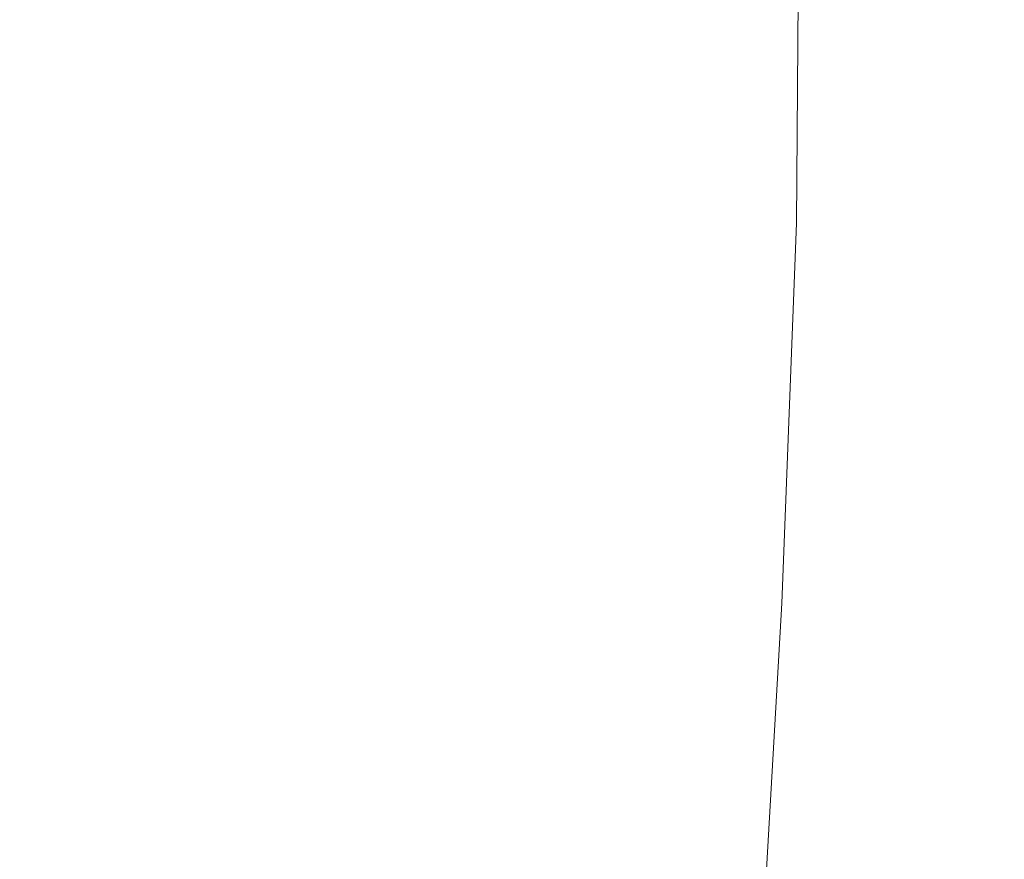
# Model space of a CAD drawing. Extents: x -873 to 873, y -375 to 376.
# Drawn here: x -747 to -739, y -6 to 2 of the extents above; entities that cross this region are included whole.
import ezdxf

# ---------------------------------------------------------------- set-up
doc = ezdxf.new("R2010")
doc.units = 0
doc.header["$LTSCALE"] = 500
doc.header["$MEASUREMENT"] = 0
doc.layers.add('EXC-CERAMIKA', color=7, linetype='Continuous')
doc.layers.add('EXC-CHROM', color=7, linetype='Continuous')

msp = doc.modelspace()

# ---------------------------------------------------------------- linework, layer by layer
at = {"layer": 'EXC-CERAMIKA', "lineweight": 0, "invisible_edges": 15}
for points in [[(-735.5143, 0.0715, -137.1479), (-747.8781, 55.6462, -55.2768), (-749.7703, 0.0715, -55.3597), (-735.5143, 0.0715, -137.1479)], [(-747.8781, 55.6462, -55.2768), (-735.5143, 0.0715, -137.1479), (-733.8809, 53.9364, -136.8212), (-747.8781, 55.6462, -55.2768)], [(-747.8781, -55.5031, -55.2768), (-735.5143, 0.0715, -137.1479), (-749.7703, 0.0715, -55.3597), (-747.8781, -55.5031, -55.2768)], [(-735.5143, 0.0715, -137.1479), (-747.8781, -55.5031, -55.2768), (-733.8809, -53.7934, -136.8212), (-735.5143, 0.0715, -137.1479)]]:
    msp.add_3dface(points, dxfattribs=at)
at = {"layer": 'EXC-CHROM', "lineweight": 0}
for points, invisible_edges in [([(-742.7171, -0.1089, 123.4016), (-742.8831, 8.6816, 124.9427), (-742.983, 6.7142, 125.8707), (-742.7171, -0.1089, 123.4016)], 15), ([(-742.8831, 8.6816, 124.9427), (-742.7171, -0.1089, 123.4016), (-742.7171, 7.1521, 123.4016), (-742.8831, 8.6816, 124.9427)], 15), ([(-742.7171, -0.1089, 123.4016), (-743.1951, 7.6214, 127.839), (-743.217, 5.4533, 128.042), (-742.7171, -0.1089, 123.4016)], 15), ([(-743.1951, 7.6214, 127.839), (-742.7171, -0.1089, 123.4016), (-742.983, 6.7142, 125.8707), (-743.1951, 7.6214, 127.839)], 15), ([(-742.451, 6.7142, 120.9325), (-742.7171, 7.1521, 123.4016), (-742.7171, -0.1089, 123.4016), (-742.451, 6.7142, 120.9325)], 15), ([(-742.217, 5.4533, 118.7612), (-742.451, 6.7142, 120.9325), (-742.7171, -0.1089, 123.4016), (-742.217, 5.4533, 118.7612)], 15), ([(-743.4495, 5.6287, 130.2), (-742.7171, -0.1089, 123.4016), (-743.217, 5.4533, 128.042), (-743.4495, 5.6287, 130.2)], 15), ([(-742.7171, -0.1089, 123.4016), (-743.4495, 5.6287, 130.2), (-743.3907, 3.5216, 129.6535), (-742.7171, -0.1089, 123.4016)], 15), ([(-742.0434, 3.5216, 117.1497), (-742.217, 5.4533, 118.7612), (-742.7171, -0.1089, 123.4016), (-742.0434, 3.5216, 117.1497)], 15), ([(-743.4831, 1.152, 130.5111), (-743.3907, 3.5216, 129.6535), (-743.6157, 2.9441, 131.7411), (-743.4831, 1.152, 130.5111)], 15), ([(-743.3907, 3.5216, 129.6535), (-743.4831, 1.152, 130.5111), (-742.7171, -0.1089, 123.4016), (-743.3907, 3.5216, 129.6535)], 15), ([(-742.7171, -0.1089, 123.4016), (-741.8185, 2.9441, 115.0621), (-742.0434, 3.5216, 117.1497), (-742.7171, -0.1089, 123.4016)], 15), ([(-744.9095, 3.3568, 142.9339), (-745.4781, 1.9952, 147.3965), (-744.9479, 1.6195, 143.291), (-744.9095, 3.3568, 142.9339)], 15), ([(-744.4726, 1.2511, 139.3692), (-744.9095, 3.3568, 142.9339), (-744.9479, 1.6195, 143.291), (-744.4726, 1.2511, 139.3692)], 15), ([(-744.9095, 3.3568, 142.9339), (-744.4726, 1.2511, 139.3692), (-744.425, 2.6451, 138.9265), (-744.9095, 3.3568, 142.9339)], 15), ([(-741.0784, 2.6451, 107.8692), (-740.6597, 1.6195, 103.4935), (-740.6982, 3.3568, 103.8506), (-741.0784, 2.6451, 107.8692)], 15), ([(-740.3032, 1.9952, 99.3693), (-740.6982, 3.3568, 103.8506), (-740.6597, 1.6195, 103.4935), (-740.3032, 1.9952, 99.3693)], 15), ([(-745.8101, 3.3059, 83.7915), (-747.7035, 0.0405, 83.3582), (-747.7137, 3.3096, 83.5605), (-745.8101, 3.3059, 83.7915)], 15), ([(-747.7035, 0.0405, 83.3582), (-745.8101, 3.3059, 83.7915), (-745.8279, 0.0339, 83.5883), (-747.7035, 0.0405, 83.3582)], 15), ([(-744.2097, 3.2984, 84.0158), (-745.8279, 0.0339, 83.5883), (-745.8101, 3.3059, 83.7915), (-744.2097, 3.2984, 84.0158)], 15), ([(-745.8279, 0.0339, 83.5883), (-744.2097, 3.2984, 84.0158), (-744.2535, 0.0208, 83.8139), (-745.8279, 0.0339, 83.5883)], 15), ([(-743.0143, 3.286, 84.2311), (-744.2535, 0.0208, 83.8139), (-744.2097, 3.2984, 84.0158), (-743.0143, 3.286, 84.2311)], 15), ([(-744.2535, 0.0208, 83.8139), (-743.0143, 3.286, 84.2311), (-743.0761, 0.0069, 84.0309), (-744.2535, 0.0208, 83.8139)], 15), ([(-742.1348, 3.2698, 84.4501), (-743.0761, 0.0069, 84.0309), (-743.0143, 3.286, 84.2311), (-742.1348, 3.2698, 84.4501)], 15), ([(-743.0761, 0.0069, 84.0309), (-742.1348, 3.2698, 84.4501), (-742.2048, -0.0233, 84.2629), (-743.0761, 0.0069, 84.0309)], 15), ([(-741.4825, 3.251, 84.6858), (-742.2048, -0.0233, 84.2629), (-742.1348, 3.2698, 84.4501), (-741.4825, 3.251, 84.6858)], 15), ([(-742.2048, -0.0233, 84.2629), (-741.4825, 3.251, 84.6858), (-741.5489, -0.0857, 84.5338), (-742.2048, -0.0233, 84.2629)], 15), ([(-741.4515, 3.3285, 111.5761), (-741.9509, 1.152, 116.2922), (-741.4919, 1.9219, 111.9501), (-741.4515, 3.3285, 111.5761)], 15), ([(-741.9509, 1.152, 116.2922), (-741.4515, 3.3285, 111.5761), (-741.8185, 2.9441, 115.0621), (-741.9509, 1.152, 116.2922)], 15), ([(-740.9686, 3.2308, 84.9508), (-741.5489, -0.0857, 84.5338), (-741.4825, 3.251, 84.6858), (-740.9686, 3.2308, 84.9508)], 15), ([(-741.5489, -0.0857, 84.5338), (-740.9686, 3.2308, 84.9508), (-741.0206, -0.1342, 84.8405), (-741.5489, -0.0857, 84.5338)], 15), ([(-740.5041, 3.2104, 85.258), (-741.0206, -0.1342, 84.8405), (-740.9686, 3.2308, 84.9508), (-740.5041, 3.2104, 85.258)], 15), ([(-741.0206, -0.1342, 84.8405), (-740.5041, 3.2104, 85.258), (-740.5325, -0.1229, 85.18), (-741.0206, -0.1342, 84.8405)], 13), ([(-740.1222, 3.1669, 85.8494), (-740.5325, -0.1229, 85.18), (-740.5041, 3.2104, 85.258), (-740.1222, 3.1669, 85.8494)], 15), ([(-740.5325, -0.1229, 85.18), (-740.1222, 3.1669, 85.8494), (-740.1284, -0.0905, 85.7915), (-740.5325, -0.1229, 85.18)], 15), ([(-739.8555, 3.0776, 86.967), (-740.1284, -0.0905, 85.7915), (-740.1222, 3.1669, 85.8494), (-739.8555, 3.0776, 86.967)], 15), ([(-747.6915, -0.0761, 159.6618), (-747.1655, 2.9196, 157.7923), (-747.6829, 3.0776, 159.6095), (-747.6915, -0.0761, 159.6618)], 15), ([(-740.1284, -0.0905, 85.7915), (-739.8555, 3.0776, 86.967), (-739.8527, -0.0761, 86.914), (-740.1284, -0.0905, 85.7915)], 15), ([(-739.7372, 2.9196, 88.8527), (-739.8527, -0.0761, 86.914), (-739.8555, 3.0776, 86.967), (-739.7372, 2.9196, 88.8527)], 15), ([(-747.1655, 2.9196, 157.7923), (-747.6915, -0.0761, 159.6618), (-747.1725, -0.0736, 157.8479), (-747.1655, 2.9196, 157.7923)], 15), ([(-747.1725, -0.0736, 157.8479), (-746.6102, 2.67, 154.9494), (-747.1655, 2.9196, 157.7923), (-747.1725, -0.0736, 157.8479)], 15), ([(-743.6157, 2.9441, 131.7411), (-743.9595, 1.9219, 134.8513), (-743.4831, 1.152, 130.5111), (-743.6157, 2.9441, 131.7411)], 15), ([(-741.8185, 2.9441, 115.0621), (-742.7171, -0.1089, 123.4016), (-741.9509, 1.152, 116.2922), (-741.8185, 2.9441, 115.0621)], 15), ([(-739.8527, -0.0761, 86.914), (-739.7372, 2.9196, 88.8527), (-739.7322, -0.0736, 88.7968), (-739.8527, -0.0761, 86.914)], 15), ([(-739.8002, 2.67, 91.7486), (-739.7322, -0.0736, 88.7968), (-739.7372, 2.9196, 88.8527), (-739.8002, 2.67, 91.7486)], 15), ([(-746.6102, 2.67, 154.9494), (-747.1725, -0.0736, 157.8479), (-746.6166, -0.0771, 155.0091), (-746.6102, 2.67, 154.9494)], 15), ([(-746.6166, -0.0771, 155.0091), (-746.04, 2.3537, 151.3834), (-746.6102, 2.67, 154.9494), (-746.6166, -0.0771, 155.0091)], 15), ([(-740.0027, 2.3537, 95.3542), (-739.7936, -0.0771, 91.6889), (-739.8002, 2.67, 91.7486), (-740.0027, 2.3537, 95.3542)], 15), ([(-739.7322, -0.0736, 88.7968), (-739.8002, 2.67, 91.7486), (-739.7936, -0.0771, 91.6889), (-739.7322, -0.0736, 88.7968)], 15), ([(-744.0489, 0.7288, 135.681), (-744.425, 2.6451, 138.9265), (-744.4726, 1.2511, 139.3692), (-744.0489, 0.7288, 135.681)], 15), ([(-744.425, 2.6451, 138.9265), (-744.0489, 0.7288, 135.681), (-743.9595, 1.9219, 134.8513), (-744.425, 2.6451, 138.9265)], 15), ([(-741.4919, 1.9219, 111.9501), (-741.0308, 1.2511, 107.4265), (-741.0784, 2.6451, 107.8692), (-741.4919, 1.9219, 111.9501)], 15), ([(-740.6597, 1.6195, 103.4935), (-741.0784, 2.6451, 107.8692), (-741.0308, 1.2511, 107.4265), (-740.6597, 1.6195, 103.4935)], 15), ([(-746.04, 2.3537, 151.3834), (-746.6166, -0.0771, 155.0091), (-746.0476, -0.0844, 151.4592), (-746.04, 2.3537, 151.3834)], 15), ([(-746.0476, -0.0844, 151.4592), (-745.4781, 1.9952, 147.3965), (-746.04, 2.3537, 151.3834), (-746.0476, -0.0844, 151.4592)], 15), ([(-740.3032, 1.9952, 99.3693), (-739.9941, -0.0844, 95.2785), (-740.0027, 2.3537, 95.3542), (-740.3032, 1.9952, 99.3693)], 15), ([(-739.7936, -0.0771, 91.6889), (-740.0027, 2.3537, 95.3542), (-739.9941, -0.0844, 95.2785), (-739.7936, -0.0771, 91.6889)], 15), ([(-745.4781, 1.9952, 147.3965), (-746.0476, -0.0844, 151.4592), (-745.4902, -0.0931, 147.5121), (-745.4781, 1.9952, 147.3965)], 15), ([(-745.4902, -0.0931, 147.5121), (-744.9479, 1.6195, 143.291), (-745.4781, 1.9952, 147.3965), (-745.4902, -0.0931, 147.5121)], 15), ([(-740.6597, 1.6195, 103.4935), (-740.2903, -0.0931, 99.2538), (-740.3032, 1.9952, 99.3693), (-740.6597, 1.6195, 103.4935)], 15), ([(-739.9941, -0.0844, 95.2785), (-740.3032, 1.9952, 99.3693), (-740.2903, -0.0931, 99.2538), (-739.9941, -0.0844, 95.2785)], 15), ([(-743.6733, -0.1089, 132.2763), (-743.9595, 1.9219, 134.8513), (-744.0489, 0.7288, 135.681), (-743.6733, -0.1089, 132.2763)], 15), ([(-743.9595, 1.9219, 134.8513), (-743.6733, -0.1089, 132.2763), (-743.4831, 1.152, 130.5111), (-743.9595, 1.9219, 134.8513)], 15), ([(-741.9509, 1.152, 116.2922), (-741.4025, 0.7288, 111.1203), (-741.4919, 1.9219, 111.9501), (-741.9509, 1.152, 116.2922)], 15), ([(-741.0308, 1.2511, 107.4265), (-741.4919, 1.9219, 111.9501), (-741.4025, 0.7288, 111.1203), (-741.0308, 1.2511, 107.4265)], 15), ([(-744.9479, 1.6195, 143.291), (-745.4902, -0.0931, 147.5121), (-744.9682, -0.101, 143.4815), (-744.9479, 1.6195, 143.291)], 15), ([(-744.5062, -0.1057, 139.6813), (-744.9479, 1.6195, 143.291), (-744.9682, -0.101, 143.4815), (-744.5062, -0.1057, 139.6813)], 15), ([(-744.9479, 1.6195, 143.291), (-744.5062, -0.1057, 139.6813), (-744.4726, 1.2511, 139.3692), (-744.9479, 1.6195, 143.291)], 15), ([(-741.0308, 1.2511, 107.4265), (-740.639, -0.101, 103.303), (-740.6597, 1.6195, 103.4935), (-741.0308, 1.2511, 107.4265)], 15), ([(-740.2903, -0.0931, 99.2538), (-740.6597, 1.6195, 103.4935), (-740.639, -0.101, 103.303), (-740.2903, -0.0931, 99.2538)], 15), ([(-744.1998, -0.1075, 137.0176), (-744.4726, 1.2511, 139.3692), (-744.5062, -0.1057, 139.6813), (-744.1998, -0.1075, 137.0176)], 15), ([(-744.4726, 1.2511, 139.3692), (-744.1998, -0.1075, 137.0176), (-744.0489, 0.7288, 135.681), (-744.4726, 1.2511, 139.3692)], 15), ([(-741.4025, 0.7288, 111.1203), (-740.9971, -0.1057, 107.1144), (-741.0308, 1.2511, 107.4265), (-741.4025, 0.7288, 111.1203)], 15), ([(-740.639, -0.101, 103.303), (-741.0308, 1.2511, 107.4265), (-740.9971, -0.1057, 107.1144), (-740.639, -0.101, 103.303)], 15), ([(-743.4831, -1.3697, 130.5111), (-743.4831, 1.152, 130.5111), (-743.6733, -0.1089, 132.2763), (-743.4831, -1.3697, 130.5111)], 15), ([(-743.4831, 1.152, 130.5111), (-743.4831, -1.3697, 130.5111), (-742.7171, -0.1089, 123.4016), (-743.4831, 1.152, 130.5111)], 15), ([(-742.7171, -0.1089, 123.4016), (-741.7608, -0.1089, 114.5269), (-741.9509, 1.152, 116.2922), (-742.7171, -0.1089, 123.4016)], 15), ([(-741.4025, 0.7288, 111.1203), (-741.9509, 1.152, 116.2922), (-741.7608, -0.1089, 114.5269), (-741.4025, 0.7288, 111.1203)], 15), ([(-744.0483, -0.9433, 135.6756), (-744.0489, 0.7288, 135.681), (-744.1998, -0.1075, 137.0176), (-744.0483, -0.9433, 135.6756)], 15), ([(-744.0489, 0.7288, 135.681), (-744.0483, -0.9433, 135.6756), (-743.6733, -0.1089, 132.2763), (-744.0489, 0.7288, 135.681)], 15), ([(-741.7608, -0.1089, 114.5269), (-741.2651, -0.1075, 109.7823), (-741.4025, 0.7288, 111.1203), (-741.7608, -0.1089, 114.5269)], 15), ([(-740.9971, -0.1057, 107.1144), (-741.4025, 0.7288, 111.1203), (-741.2651, -0.1075, 109.7823), (-740.9971, -0.1057, 107.1144)], 15), ([(-745.8279, 0.0339, 83.5883), (-747.7358, -2.9284, 83.3414), (-747.7035, 0.0405, 83.3582), (-745.8279, 0.0339, 83.5883)], 15), ([(-747.7358, -2.9284, 83.3414), (-745.8279, 0.0339, 83.5883), (-745.9431, -2.9462, 83.5679), (-747.7358, -2.9284, 83.3414)], 15), ([(-744.2535, 0.0208, 83.8139), (-745.9431, -2.9462, 83.5679), (-745.8279, 0.0339, 83.5883), (-744.2535, 0.0208, 83.8139)], 15), ([(-745.9431, -2.9462, 83.5679), (-744.2535, 0.0208, 83.8139), (-744.4429, -2.9816, 83.7956), (-745.9431, -2.9462, 83.5679)], 15), ([(-743.0761, 0.0069, 84.0309), (-744.4429, -2.9816, 83.7956), (-744.2535, 0.0208, 83.8139), (-743.0761, 0.0069, 84.0309)], 15), ([(-744.4429, -2.9816, 83.7956), (-743.0761, 0.0069, 84.0309), (-743.314, -3.0083, 84.015), (-744.4429, -2.9816, 83.7956)], 15), ([(-742.2048, -0.0233, 84.2629), (-743.314, -3.0083, 84.015), (-743.0761, 0.0069, 84.0309), (-742.2048, -0.0233, 84.2629)], 15), ([(-747.6476, -3.1319, 159.2722), (-747.1725, -0.0736, 157.8479), (-747.6915, -0.0761, 159.6618), (-747.6476, -3.1319, 159.2722)], 15), ([(-747.1725, -0.0736, 157.8479), (-747.6476, -3.1319, 159.2722), (-747.1321, -2.9802, 157.494), (-747.1725, -0.0736, 157.8479)], 15), ([(-747.1321, -2.9802, 157.494), (-746.6166, -0.0771, 155.0091), (-747.1725, -0.0736, 157.8479), (-747.1321, -2.9802, 157.494)], 15), ([(-746.6166, -0.0771, 155.0091), (-747.1321, -2.9802, 157.494), (-746.582, -2.7545, 154.7092), (-746.6166, -0.0771, 155.0091)], 15), ([(-746.582, -2.7545, 154.7092), (-746.0476, -0.0844, 151.4592), (-746.6166, -0.0771, 155.0091), (-746.582, -2.7545, 154.7092)], 15), ([(-746.0476, -0.0844, 151.4592), (-746.582, -2.7545, 154.7092), (-746.0189, -2.4721, 151.21), (-746.0476, -0.0844, 151.4592)], 15), ([(-746.0189, -2.4721, 151.21), (-745.4902, -0.0931, 147.5121), (-746.0476, -0.0844, 151.4592), (-746.0189, -2.4721, 151.21)], 15), ([(-743.314, -3.0083, 84.015), (-742.2048, -0.0233, 84.2629), (-742.4612, -3.0953, 84.2827), (-743.314, -3.0083, 84.015)], 15), ([(-741.5489, -0.0857, 84.5338), (-742.4612, -3.0953, 84.2827), (-742.2048, -0.0233, 84.2629), (-741.5489, -0.0857, 84.5338)], 15), ([(-740.2903, -0.0931, 99.2538), (-740.0192, -2.4721, 95.5281), (-739.9941, -0.0844, 95.2785), (-740.2903, -0.0931, 99.2538)], 15), ([(-740.1919, -3.2611, 86.1812), (-739.8527, -0.0761, 86.914), (-739.893, -3.1319, 87.304), (-740.1919, -3.2611, 86.1812)], 15), ([(-739.8527, -0.0761, 86.914), (-740.1919, -3.2611, 86.1812), (-740.1284, -0.0905, 85.7915), (-739.8527, -0.0761, 86.914)], 15), ([(-739.8239, -2.7545, 91.9893), (-739.9941, -0.0844, 95.2785), (-740.0192, -2.4721, 95.5281), (-739.8239, -2.7545, 91.9893)], 15), ([(-739.9941, -0.0844, 95.2785), (-739.8239, -2.7545, 91.9893), (-739.7936, -0.0771, 91.6889), (-739.9941, -0.0844, 95.2785)], 15), ([(-739.893, -3.1319, 87.304), (-739.7322, -0.0736, 88.7968), (-739.768, -2.9802, 89.1513), (-739.893, -3.1319, 87.304)], 15), ([(-739.7322, -0.0736, 88.7968), (-739.893, -3.1319, 87.304), (-739.8527, -0.0761, 86.914), (-739.7322, -0.0736, 88.7968)], 15), ([(-739.768, -2.9802, 89.1513), (-739.7936, -0.0771, 91.6889), (-739.8239, -2.7545, 91.9893), (-739.768, -2.9802, 89.1513)], 15), ([(-739.7936, -0.0771, 91.6889), (-739.768, -2.9802, 89.1513), (-739.7322, -0.0736, 88.7968), (-739.7936, -0.0771, 91.6889)], 15), ([(-745.4902, -0.0931, 147.5121), (-746.0189, -2.4721, 151.21), (-745.4649, -2.1501, 147.2885), (-745.4902, -0.0931, 147.5121)], 15), ([(-745.4649, -2.1501, 147.2885), (-744.9682, -0.101, 143.4815), (-745.4902, -0.0931, 147.5121), (-745.4649, -2.1501, 147.2885)], 15), ([(-744.9682, -0.101, 143.4815), (-745.4649, -2.1501, 147.2885), (-744.9413, -1.8058, 143.237), (-744.9682, -0.101, 143.4815)], 15), ([(-744.9413, -1.8058, 143.237), (-744.5062, -0.1057, 139.6813), (-744.9682, -0.101, 143.4815), (-744.9413, -1.8058, 143.237)], 15), ([(-744.5062, -0.1057, 139.6813), (-744.9413, -1.8058, 143.237), (-744.47, -1.4562, 139.3476), (-744.5062, -0.1057, 139.6813)], 15), ([(-744.47, -1.4562, 139.3476), (-744.1998, -0.1075, 137.0176), (-744.5062, -0.1057, 139.6813), (-744.47, -1.4562, 139.3476)], 15), ([(-744.1998, -0.1075, 137.0176), (-744.47, -1.4562, 139.3476), (-744.0483, -0.9433, 135.6756), (-744.1998, -0.1075, 137.0176)], 15), ([(-743.9579, -2.1317, 134.8378), (-743.6733, -0.1089, 132.2763), (-744.0483, -0.9433, 135.6756), (-743.9579, -2.1317, 134.8378)], 15), ([(-743.6733, -0.1089, 132.2763), (-743.9579, -2.1317, 134.8378), (-743.4831, -1.3697, 130.5111), (-743.6733, -0.1089, 132.2763)], 15), ([(-743.4831, -1.3697, 130.5111), (-743.3907, -3.7393, 129.6535), (-742.7171, -0.1089, 123.4016), (-743.4831, -1.3697, 130.5111)], 15), ([(-743.4495, -5.8464, 130.2), (-742.7171, -0.1089, 123.4016), (-743.3907, -3.7393, 129.6535), (-743.4495, -5.8464, 130.2)], 15), ([(-742.7171, -0.1089, 123.4016), (-743.4495, -5.8464, 130.2), (-743.217, -5.671, 128.042), (-742.7171, -0.1089, 123.4016)], 15), ([(-743.1951, -7.8391, 127.839), (-742.7171, -0.1089, 123.4016), (-743.217, -5.671, 128.042), (-743.1951, -7.8391, 127.839)], 15), ([(-742.7171, -0.1089, 123.4016), (-743.1951, -7.8391, 127.839), (-742.983, -6.9319, 125.8707), (-742.7171, -0.1089, 123.4016)], 15), ([(-742.8831, -8.8993, 124.9427), (-742.7171, -0.1089, 123.4016), (-742.983, -6.9319, 125.8707), (-742.8831, -8.8993, 124.9427)], 15), ([(-742.7171, -0.1089, 123.4016), (-742.8831, -8.8993, 124.9427), (-742.7171, -7.3698, 123.4016), (-742.7171, -0.1089, 123.4016)], 15), ([(-741.8185, -3.1617, 115.0621), (-742.7171, -0.1089, 123.4016), (-742.0434, -3.7393, 117.1497), (-741.8185, -3.1617, 115.0621)], 15), ([(-742.7171, -0.1089, 123.4016), (-741.8185, -3.1617, 115.0621), (-741.9509, -1.3697, 116.2922), (-742.7171, -0.1089, 123.4016)], 15), ([(-741.7608, -0.1089, 114.5269), (-742.7171, -0.1089, 123.4016), (-741.9509, -1.3697, 116.2922), (-741.7608, -0.1089, 114.5269)], 15), ([(-742.217, -5.671, 118.7612), (-742.0434, -3.7393, 117.1497), (-742.7171, -0.1089, 123.4016), (-742.217, -5.671, 118.7612)], 15), ([(-742.451, -6.9319, 120.9325), (-742.217, -5.671, 118.7612), (-742.7171, -0.1089, 123.4016), (-742.451, -6.9319, 120.9325)], 15), ([(-742.7171, -7.3698, 123.4016), (-742.451, -6.9319, 120.9325), (-742.7171, -0.1089, 123.4016), (-742.7171, -7.3698, 123.4016)], 15), ([(-742.4612, -3.0953, 84.2827), (-741.5489, -0.0857, 84.5338), (-741.7889, -3.3114, 84.6557), (-742.4612, -3.0953, 84.2827)], 15), ([(-741.9509, -1.3697, 116.2922), (-741.403, -0.9433, 111.1257), (-741.7608, -0.1089, 114.5269), (-741.9509, -1.3697, 116.2922)], 15), ([(-741.0206, -0.1342, 84.8405), (-741.7889, -3.3114, 84.6557), (-741.5489, -0.0857, 84.5338), (-741.0206, -0.1342, 84.8405)], 15), ([(-741.7889, -3.3114, 84.6557), (-741.0206, -0.1342, 84.8405), (-741.2151, -3.4788, 85.0837), (-741.7889, -3.3114, 84.6557)], 15), ([(-741.2651, -0.1075, 109.7823), (-741.7608, -0.1089, 114.5269), (-741.403, -0.9433, 111.1257), (-741.2651, -0.1075, 109.7823)], 15), ([(-741.0328, -1.4562, 107.4482), (-741.2651, -0.1075, 109.7823), (-741.403, -0.9433, 111.1257), (-741.0328, -1.4562, 107.4482)], 15), ([(-741.2651, -0.1075, 109.7823), (-741.0328, -1.4562, 107.4482), (-740.9971, -0.1057, 107.1144), (-741.2651, -0.1075, 109.7823)], 15), ([(-740.5325, -0.1229, 85.18), (-741.2151, -3.4788, 85.0837), (-741.0206, -0.1342, 84.8405), (-740.5325, -0.1229, 85.18)], 15), ([(-741.2151, -3.4788, 85.0837), (-740.5325, -0.1229, 85.18), (-740.6576, -3.4194, 85.5167), (-741.2151, -3.4788, 85.0837)], 13), ([(-740.6648, -1.8058, 103.5477), (-740.9971, -0.1057, 107.1144), (-741.0328, -1.4562, 107.4482), (-740.6648, -1.8058, 103.5477)], 15), ([(-740.9971, -0.1057, 107.1144), (-740.6648, -1.8058, 103.5477), (-740.639, -0.101, 103.303), (-740.9971, -0.1057, 107.1144)], 15), ([(-740.3132, -2.1501, 99.4776), (-740.639, -0.101, 103.303), (-740.6648, -1.8058, 103.5477), (-740.3132, -2.1501, 99.4776)], 15), ([(-740.1284, -0.0905, 85.7915), (-740.6576, -3.4194, 85.5167), (-740.5325, -0.1229, 85.18), (-740.1284, -0.0905, 85.7915)], 15), ([(-740.6576, -3.4194, 85.5167), (-740.1284, -0.0905, 85.7915), (-740.1919, -3.2611, 86.1812), (-740.6576, -3.4194, 85.5167)], 15), ([(-740.639, -0.101, 103.303), (-740.3132, -2.1501, 99.4776), (-740.2903, -0.0931, 99.2538), (-740.639, -0.101, 103.303)], 15), ([(-740.0192, -2.4721, 95.5281), (-740.2903, -0.0931, 99.2538), (-740.3132, -2.1501, 99.4776), (-740.0192, -2.4721, 95.5281)], 15), ([(-744.4183, -2.8314, 138.8725), (-744.0483, -0.9433, 135.6756), (-744.47, -1.4562, 139.3476), (-744.4183, -2.8314, 138.8725)], 15), ([(-744.0483, -0.9433, 135.6756), (-744.4183, -2.8314, 138.8725), (-743.9579, -2.1317, 134.8378), (-744.0483, -0.9433, 135.6756)], 15), ([(-741.403, -0.9433, 111.1257), (-741.9509, -1.3697, 116.2922), (-741.4932, -2.1317, 111.9636), (-741.403, -0.9433, 111.1257)], 15), ([(-741.0835, -2.8314, 107.9234), (-741.403, -0.9433, 111.1257), (-741.4932, -2.1317, 111.9636), (-741.0835, -2.8314, 107.9234)], 15), ([(-741.403, -0.9433, 111.1257), (-741.0835, -2.8314, 107.9234), (-741.0328, -1.4562, 107.4482), (-741.403, -0.9433, 111.1257)], 15), ([(-743.9579, -2.1317, 134.8378), (-743.6157, -3.1617, 131.7411), (-743.4831, -1.3697, 130.5111), (-743.9579, -2.1317, 134.8378)], 15), ([(-743.3907, -3.7393, 129.6535), (-743.4831, -1.3697, 130.5111), (-743.6157, -3.1617, 131.7411), (-743.3907, -3.7393, 129.6535)], 15), ([(-741.4541, -3.5305, 111.6032), (-741.9509, -1.3697, 116.2922), (-741.8185, -3.1617, 115.0621), (-741.4541, -3.5305, 111.6032)], 15), ([(-741.9509, -1.3697, 116.2922), (-741.4541, -3.5305, 111.6032), (-741.4932, -2.1317, 111.9636), (-741.9509, -1.3697, 116.2922)], 15), ([(-744.8928, -3.496, 142.7989), (-744.47, -1.4562, 139.3476), (-744.9413, -1.8058, 143.237), (-744.8928, -3.496, 142.7989)], 15), ([(-744.47, -1.4562, 139.3476), (-744.8928, -3.496, 142.7989), (-744.4183, -2.8314, 138.8725), (-744.47, -1.4562, 139.3476)], 15), ([(-740.7107, -3.496, 103.986), (-741.0328, -1.4562, 107.4482), (-741.0835, -2.8314, 107.9234), (-740.7107, -3.496, 103.986)], 15), ([(-741.0328, -1.4562, 107.4482), (-740.7107, -3.496, 103.986), (-740.6648, -1.8058, 103.5477), (-741.0328, -1.4562, 107.4482)], 15), ([(-745.41, -4.1528, 146.8007), (-744.9413, -1.8058, 143.237), (-745.4649, -2.1501, 147.2885), (-745.41, -4.1528, 146.8007)], 15), ([(-744.9413, -1.8058, 143.237), (-745.41, -4.1528, 146.8007), (-744.8928, -3.496, 142.7989), (-744.9413, -1.8058, 143.237)], 15), ([(-740.3634, -4.1528, 99.9659), (-740.6648, -1.8058, 103.5477), (-740.7107, -3.496, 103.986), (-740.3634, -4.1528, 99.9659)], 15), ([(-740.6648, -1.8058, 103.5477), (-740.3634, -4.1528, 99.9659), (-740.3132, -2.1501, 99.4776), (-740.6648, -1.8058, 103.5477)], 15), ([(-744.4183, -2.8314, 138.8725), (-743.9965, -3.5305, 135.1983), (-743.9579, -2.1317, 134.8378), (-744.4183, -2.8314, 138.8725)], 15), ([(-743.6157, -3.1617, 131.7411), (-743.9579, -2.1317, 134.8378), (-743.9965, -3.5305, 135.1983), (-743.6157, -3.1617, 131.7411)], 15), ([(-741.4932, -2.1317, 111.9636), (-741.0948, -4.2622, 108.0356), (-741.0835, -2.8314, 107.9234), (-741.4932, -2.1317, 111.9636)], 15), ([(-741.0948, -4.2622, 108.0356), (-741.4932, -2.1317, 111.9636), (-741.4541, -3.5305, 111.6032), (-741.0948, -4.2622, 108.0356)], 15), ([(-745.9512, -4.7674, 150.6178), (-745.4649, -2.1501, 147.2885), (-746.0189, -2.4721, 151.21), (-745.9512, -4.7674, 150.6178)], 15), ([(-745.4649, -2.1501, 147.2885), (-745.9512, -4.7674, 150.6178), (-745.41, -4.1528, 146.8007), (-745.4649, -2.1501, 147.2885)], 15), ([(-740.0792, -4.7674, 96.1212), (-740.3132, -2.1501, 99.4776), (-740.3634, -4.1528, 99.9659), (-740.0792, -4.7674, 96.1212)], 15), ([(-740.3132, -2.1501, 99.4776), (-740.0792, -4.7674, 96.1212), (-740.0192, -2.4721, 95.5281), (-740.3132, -2.1501, 99.4776)], 15), ([(-746.4987, -5.3056, 153.9899), (-746.0189, -2.4721, 151.21), (-746.582, -2.7545, 154.7092), (-746.4987, -5.3056, 153.9899)], 15), ([(-746.0189, -2.4721, 151.21), (-746.4987, -5.3056, 153.9899), (-745.9512, -4.7674, 150.6178), (-746.0189, -2.4721, 151.21)], 15), ([(-739.8958, -5.3056, 92.7099), (-740.0192, -2.4721, 95.5281), (-740.0792, -4.7674, 96.1212), (-739.8958, -5.3056, 92.7099)], 15), ([(-740.0192, -2.4721, 95.5281), (-739.8958, -5.3056, 92.7099), (-739.8239, -2.7545, 91.9893), (-740.0192, -2.4721, 95.5281)], 15), ([(-747.0341, -5.7331, 156.6567), (-746.582, -2.7545, 154.7092), (-747.1321, -2.9802, 157.494), (-747.0341, -5.7331, 156.6567)], 15), ([(-746.582, -2.7545, 154.7092), (-747.0341, -5.7331, 156.6567), (-746.4987, -5.3056, 153.9899), (-746.582, -2.7545, 154.7092)], 15), ([(-739.8507, -5.7331, 89.9902), (-739.8239, -2.7545, 91.9893), (-739.8958, -5.3056, 92.7099), (-739.8507, -5.7331, 89.9902)], 15), ([(-739.8239, -2.7545, 91.9893), (-739.8507, -5.7331, 89.9902), (-739.768, -2.9802, 89.1513), (-739.8239, -2.7545, 91.9893)], 15), ([(-744.8928, -3.496, 142.7989), (-744.4055, -4.2622, 138.7605), (-744.4183, -2.8314, 138.8725), (-744.8928, -3.496, 142.7989)], 15), ([(-743.9965, -3.5305, 135.1983), (-744.4183, -2.8314, 138.8725), (-744.4055, -4.2622, 138.7605), (-743.9965, -3.5305, 135.1983)], 15), ([(-740.7509, -5.1729, 104.3767), (-741.0835, -2.8314, 107.9234), (-741.0948, -4.2622, 108.0356), (-740.7509, -5.1729, 104.3767)], 15), ([(-741.0835, -2.8314, 107.9234), (-740.7509, -5.1729, 104.3767), (-740.7107, -3.496, 103.986), (-741.0835, -2.8314, 107.9234)], 15), ([(-745.9431, -2.9462, 83.5679), (-747.816, -5.4207, 83.4554), (-747.7358, -2.9284, 83.3414), (-745.9431, -2.9462, 83.5679)], 15), ([(-747.816, -5.4207, 83.4554), (-745.9431, -2.9462, 83.5679), (-746.1882, -5.462, 83.6743), (-747.816, -5.4207, 83.4554)], 15), ([(-747.5396, -6.0154, 158.3581), (-747.1321, -2.9802, 157.494), (-747.6476, -3.1319, 159.2722), (-747.5396, -6.0154, 158.3581)], 15), ([(-747.1321, -2.9802, 157.494), (-747.5396, -6.0154, 158.3581), (-747.0341, -5.7331, 156.6567), (-747.1321, -2.9802, 157.494)], 15), ([(-744.4429, -2.9816, 83.7956), (-746.1882, -5.462, 83.6743), (-745.9431, -2.9462, 83.5679), (-744.4429, -2.9816, 83.7956)], 15), ([(-746.1882, -5.462, 83.6743), (-744.4429, -2.9816, 83.7956), (-744.8342, -5.5442, 83.9055), (-746.1882, -5.462, 83.6743)], 15), ([(-743.314, -3.0083, 84.015), (-744.8342, -5.5442, 83.9055), (-744.4429, -2.9816, 83.7956), (-743.314, -3.0083, 84.015)], 15), ([(-739.9821, -6.0154, 88.2201), (-739.768, -2.9802, 89.1513), (-739.8507, -5.7331, 89.9902), (-739.9821, -6.0154, 88.2201)], 15), ([(-739.768, -2.9802, 89.1513), (-739.9821, -6.0154, 88.2201), (-739.893, -3.1319, 87.304), (-739.768, -2.9802, 89.1513)], 15), ([(-744.8342, -5.5442, 83.9055), (-743.314, -3.0083, 84.015), (-743.7993, -5.6006, 84.1284), (-744.8342, -5.5442, 83.9055)], 15), ([(-742.4612, -3.0953, 84.2827), (-743.7993, -5.6006, 84.1284), (-743.314, -3.0083, 84.015), (-742.4612, -3.0953, 84.2827)], 15), ([(-743.9965, -3.5305, 135.1983), (-743.9318, -5.089, 134.6016), (-743.6157, -3.1617, 131.7411), (-743.9965, -3.5305, 135.1983)], 15), ([(-743.8035, -5.9216, 133.4108), (-743.6157, -3.1617, 131.7411), (-743.9318, -5.089, 134.6016), (-743.8035, -5.9216, 133.4108)], 15), ([(-743.6157, -3.1617, 131.7411), (-743.8035, -5.9216, 133.4108), (-743.3907, -3.7393, 129.6535), (-743.6157, -3.1617, 131.7411)], 15), ([(-743.7993, -5.6006, 84.1284), (-742.4612, -3.0953, 84.2827), (-742.9992, -5.7533, 84.4348), (-743.7993, -5.6006, 84.1284)], 15), ([(-741.7889, -3.3114, 84.6557), (-742.9992, -5.7533, 84.4348), (-742.4612, -3.0953, 84.2827), (-741.7889, -3.3114, 84.6557)], 15), ([(-742.0434, -3.7393, 117.1497), (-741.5181, -5.089, 112.1999), (-741.8185, -3.1617, 115.0621), (-742.0434, -3.7393, 117.1497)], 15), ([(-741.3603, -4.7509, 110.6759), (-741.8185, -3.1617, 115.0621), (-741.5181, -5.089, 112.1999), (-741.3603, -4.7509, 110.6759)], 15), ([(-741.8185, -3.1617, 115.0621), (-741.3603, -4.7509, 110.6759), (-741.4541, -3.5305, 111.6032), (-741.8185, -3.1617, 115.0621)], 15), ([(-740.3059, -6.2451, 87.1277), (-739.893, -3.1319, 87.304), (-739.9821, -6.0154, 88.2201), (-740.3059, -6.2451, 87.1277)], 15), ([(-739.893, -3.1319, 87.304), (-740.3059, -6.2451, 87.1277), (-740.1919, -3.2611, 86.1812), (-739.893, -3.1319, 87.304)], 15), ([(-742.9992, -5.7533, 84.4348), (-741.7889, -3.3114, 84.6557), (-742.3503, -6.1247, 84.9161), (-742.9992, -5.7533, 84.4348)], 15), ([(-741.2151, -3.4788, 85.0837), (-742.3503, -6.1247, 84.9161), (-741.7889, -3.3114, 84.6557), (-741.2151, -3.4788, 85.0837)], 15), ([(-740.1919, -3.2611, 86.1812), (-740.8387, -6.5149, 86.4408), (-740.6576, -3.4194, 85.5167), (-740.1919, -3.2611, 86.1812)], 15), ([(-740.8387, -6.5149, 86.4408), (-740.1919, -3.2611, 86.1812), (-740.3059, -6.2451, 87.1277), (-740.8387, -6.5149, 86.4408)], 15), ([(-745.3329, -6.0782, 146.1237), (-744.8928, -3.496, 142.7989), (-745.41, -4.1528, 146.8007), (-745.3329, -6.0782, 146.1237)], 15), ([(-744.8928, -3.496, 142.7989), (-745.3329, -6.0782, 146.1237), (-744.8489, -5.1729, 142.4086), (-744.8928, -3.496, 142.7989)], 15), ([(-744.4055, -4.2622, 138.7605), (-744.8928, -3.496, 142.7989), (-744.8489, -5.1729, 142.4086), (-744.4055, -4.2622, 138.7605)], 15), ([(-742.3503, -6.1247, 84.9161), (-741.2151, -3.4788, 85.0837), (-741.6985, -7.0186, 85.8216), (-742.3503, -6.1247, 84.9161)], 15), ([(-740.6576, -3.4194, 85.5167), (-741.6985, -7.0186, 85.8216), (-741.2151, -3.4788, 85.0837), (-740.6576, -3.4194, 85.5167)], 15), ([(-741.6985, -7.0186, 85.8216), (-740.6576, -3.4194, 85.5167), (-740.8387, -6.5149, 86.4408), (-741.6985, -7.0186, 85.8216)], 13), ([(-740.4324, -6.0782, 100.6438), (-740.7107, -3.496, 103.986), (-740.7509, -5.1729, 104.3767), (-740.4324, -6.0782, 100.6438)], 15), ([(-740.7107, -3.496, 103.986), (-740.4324, -6.0782, 100.6438), (-740.3634, -4.1528, 99.9659), (-740.7107, -3.496, 103.986)], 15), ([(-744.4055, -4.2622, 138.7605), (-744.1024, -4.7509, 136.1242), (-743.9965, -3.5305, 135.1983), (-744.4055, -4.2622, 138.7605)], 15), ([(-743.9318, -5.089, 134.6016), (-743.9965, -3.5305, 135.1983), (-744.1024, -4.7509, 136.1242), (-743.9318, -5.089, 134.6016)], 15), ([(-741.4541, -3.5305, 111.6032), (-741.1181, -5.6148, 108.2593), (-741.0948, -4.2622, 108.0356), (-741.4541, -3.5305, 111.6032)], 15), ([(-741.1181, -5.6148, 108.2593), (-741.4541, -3.5305, 111.6032), (-741.3603, -4.7509, 110.6759), (-741.1181, -5.6148, 108.2593)], 15), ([(-743.7904, -7.3752, 133.2893), (-743.3907, -3.7393, 129.6535), (-743.8035, -5.9216, 133.4108), (-743.7904, -7.3752, 133.2893)], 15), ([(-743.3907, -3.7393, 129.6535), (-743.7904, -7.3752, 133.2893), (-743.4495, -5.8464, 130.2), (-743.3907, -3.7393, 129.6535)], 15), ([(-742.0434, -3.7393, 117.1497), (-742.217, -5.671, 118.7612), (-741.9845, -5.8464, 116.6032), (-742.0434, -3.7393, 117.1497)], 15), ([(-741.5181, -5.089, 112.1999), (-742.0434, -3.7393, 117.1497), (-741.6462, -5.9216, 113.3908), (-741.5181, -5.089, 112.1999)], 15), ([(-741.9845, -5.8464, 116.6032), (-741.6462, -5.9216, 113.3908), (-742.0434, -3.7393, 117.1497), (-741.9845, -5.8464, 116.6032)], 15), ([(-745.8418, -6.9285, 149.6649), (-745.41, -4.1528, 146.8007), (-745.9512, -4.7674, 150.6178), (-745.8418, -6.9285, 149.6649)], 15), ([(-745.41, -4.1528, 146.8007), (-745.8418, -6.9285, 149.6649), (-745.3329, -6.0782, 146.1237), (-745.41, -4.1528, 146.8007)], 15), ([(-740.1751, -6.9285, 97.0755), (-740.3634, -4.1528, 99.9659), (-740.4324, -6.0782, 100.6438), (-740.1751, -6.9285, 97.0755)], 15), ([(-740.3634, -4.1528, 99.9659), (-740.1751, -6.9285, 97.0755), (-740.0792, -4.7674, 96.1212), (-740.3634, -4.1528, 99.9659)], 15), ([(-744.8489, -5.1729, 142.4086), (-744.3806, -5.6148, 138.5369), (-744.4055, -4.2622, 138.7605), (-744.8489, -5.1729, 142.4086)], 15), ([(-744.1024, -4.7509, 136.1242), (-744.4055, -4.2622, 138.7605), (-744.3806, -5.6148, 138.5369), (-744.1024, -4.7509, 136.1242)], 15), ([(-740.8074, -6.7807, 104.9217), (-741.0948, -4.2622, 108.0356), (-741.1181, -5.6148, 108.2593), (-740.8074, -6.7807, 104.9217)], 15), ([(-741.0948, -4.2622, 108.0356), (-740.8074, -6.7807, 104.9217), (-740.7509, -5.1729, 104.3767), (-741.0948, -4.2622, 108.0356)], 15), ([(-746.3591, -7.6741, 152.7914), (-745.9512, -4.7674, 150.6178), (-746.4987, -5.3056, 153.9899), (-746.3591, -7.6741, 152.7914)], 15), ([(-745.9512, -4.7674, 150.6178), (-746.3591, -7.6741, 152.7914), (-745.8418, -6.9285, 149.6649), (-745.9512, -4.7674, 150.6178)], 15), ([(-744.2925, -6.7552, 137.7276), (-744.1024, -4.7509, 136.1242), (-744.3806, -5.6148, 138.5369), (-744.2925, -6.7552, 137.7276)], 15), ([(-744.1024, -4.7509, 136.1242), (-744.2925, -6.7552, 137.7276), (-743.9318, -5.089, 134.6016), (-744.1024, -4.7509, 136.1242)], 15), ([(-741.2047, -6.7552, 109.0689), (-741.3603, -4.7509, 110.6759), (-741.5181, -5.089, 112.1999), (-741.2047, -6.7552, 109.0689)], 15), ([(-741.3603, -4.7509, 110.6759), (-741.2047, -6.7552, 109.0689), (-741.1181, -5.6148, 108.2593), (-741.3603, -4.7509, 110.6759)], 15), ([(-740.0145, -7.6741, 93.9106), (-740.0792, -4.7674, 96.1212), (-740.1751, -6.9285, 97.0755), (-740.0145, -7.6741, 93.9106)], 15), ([(-740.0792, -4.7674, 96.1212), (-740.0145, -7.6741, 93.9106), (-739.8958, -5.3056, 92.7099), (-740.0792, -4.7674, 96.1212)], 15), ([(-744.194, -7.9004, 136.8159), (-743.9318, -5.089, 134.6016), (-744.2925, -6.7552, 137.7276), (-744.194, -7.9004, 136.8159)], 15), ([(-743.9318, -5.089, 134.6016), (-744.194, -7.9004, 136.8159), (-743.8035, -5.9216, 133.4108), (-743.9318, -5.089, 134.6016)], 15), ([(-741.3024, -7.9004, 109.9806), (-741.5181, -5.089, 112.1999), (-741.6462, -5.9216, 113.3908), (-741.3024, -7.9004, 109.9806)], 15), ([(-741.5181, -5.089, 112.1999), (-741.3024, -7.9004, 109.9806), (-741.2047, -6.7552, 109.0689), (-741.5181, -5.089, 112.1999)], 15), ([(-745.2339, -7.9317, 145.2452), (-744.8489, -5.1729, 142.4086), (-745.3329, -6.0782, 146.1237), (-745.2339, -7.9317, 145.2452)], 15), ([(-744.8489, -5.1729, 142.4086), (-745.2339, -7.9317, 145.2452), (-744.788, -6.7807, 141.8641), (-744.8489, -5.1729, 142.4086)], 15), ([(-744.3806, -5.6148, 138.5369), (-744.8489, -5.1729, 142.4086), (-744.788, -6.7807, 141.8641), (-744.3806, -5.6148, 138.5369)], 15), ([(-740.5229, -7.9317, 101.5233), (-740.7509, -5.1729, 104.3767), (-740.8074, -6.7807, 104.9217), (-740.5229, -7.9317, 101.5233)], 15), ([(-740.7509, -5.1729, 104.3767), (-740.5229, -7.9317, 101.5233), (-740.4324, -6.0782, 100.6438), (-740.7509, -5.1729, 104.3767)], 15), ([(-746.8687, -8.2652, 155.2624), (-746.4987, -5.3056, 153.9899), (-747.0341, -5.7331, 156.6567), (-746.8687, -8.2652, 155.2624)], 15), ([(-746.4987, -5.3056, 153.9899), (-746.8687, -8.2652, 155.2624), (-746.3591, -7.6741, 152.7914), (-746.4987, -5.3056, 153.9899)], 15), ([(-739.9861, -8.2652, 91.3877), (-739.8958, -5.3056, 92.7099), (-740.0145, -7.6741, 93.9106), (-739.9861, -8.2652, 91.3877)], 15), ([(-739.8958, -5.3056, 92.7099), (-739.9861, -8.2652, 91.3877), (-739.8507, -5.7331, 89.9902), (-739.8958, -5.3056, 92.7099)], 15), ([(-747.816, -5.4207, 83.4554), (-746.5956, -7.3412, 83.8513), (-747.9493, -7.2601, 83.6453), (-747.816, -5.4207, 83.4554)], 15), ([(-746.5956, -7.3412, 83.8513), (-747.816, -5.4207, 83.4554), (-746.1882, -5.462, 83.6743), (-746.5956, -7.3412, 83.8513)], 15), ([(-746.1882, -5.462, 83.6743), (-745.4839, -7.5029, 84.088), (-746.5956, -7.3412, 83.8513), (-746.1882, -5.462, 83.6743)], 15), ([(-745.4839, -7.5029, 84.088), (-746.1882, -5.462, 83.6743), (-744.8342, -5.5442, 83.9055), (-745.4839, -7.5029, 84.088)], 15), ([(-744.8342, -5.5442, 83.9055), (-744.6029, -7.6109, 84.3162), (-745.4839, -7.5029, 84.088), (-744.8342, -5.5442, 83.9055)], 15), ([(-744.6029, -7.6109, 84.3162), (-744.8342, -5.5442, 83.9055), (-743.7993, -5.6006, 84.1284), (-744.6029, -7.6109, 84.3162)], 15), ([(-744.6891, -8.264, 140.9632), (-744.3806, -5.6148, 138.5369), (-744.788, -6.7807, 141.8641), (-744.6891, -8.264, 140.9632)], 15), ([(-744.3806, -5.6148, 138.5369), (-744.6891, -8.264, 140.9632), (-744.2925, -6.7552, 137.7276), (-744.3806, -5.6148, 138.5369)], 15), ([(-743.7993, -5.6006, 84.1284), (-743.9144, -7.8049, 84.6442), (-744.6029, -7.6109, 84.3162), (-743.7993, -5.6006, 84.1284)], 15), ([(-743.9144, -7.8049, 84.6442), (-743.7993, -5.6006, 84.1284), (-742.9992, -5.7533, 84.4348), (-743.9144, -7.8049, 84.6442)], 15), ([(-740.9026, -8.264, 105.8231), (-741.1181, -5.6148, 108.2593), (-741.2047, -6.7552, 109.0689), (-740.9026, -8.264, 105.8231)], 15), ([(-741.1181, -5.6148, 108.2593), (-740.9026, -8.264, 105.8231), (-740.8074, -6.7807, 104.9217), (-741.1181, -5.6148, 108.2593)], 15)]:
    msp.add_3dface(points, dxfattribs=dict(at, invisible_edges=invisible_edges))

doc.saveas('drawing.dxf')
